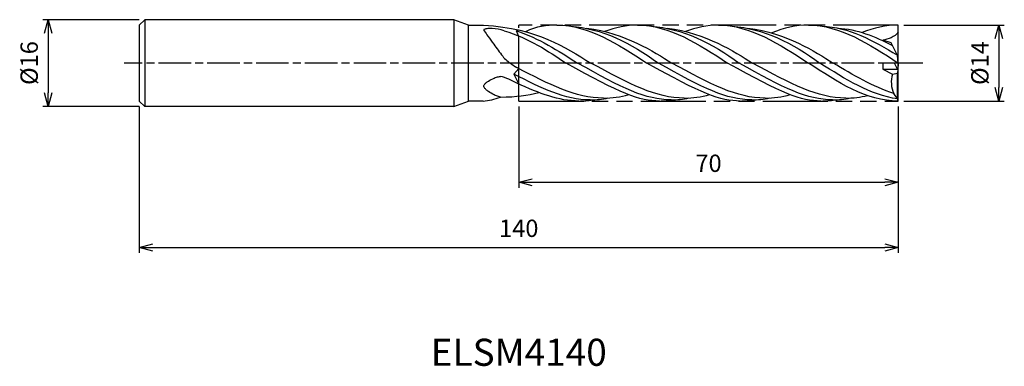
# Model space of a CAD drawing. Extents: x -162 to 20, y -56 to 8.
import ezdxf
from ezdxf.enums import TextEntityAlignment as Align

# ---------------------------------------------------------------- set-up
doc = ezdxf.new("R2010")
doc.units = 0
for name, pattern in [('AM_ISO08W050', [18, 12, -1.5, 3, -1.5]), ('AM_ISO08W050X2', [9, 6, -0.75, 1.5, -0.75]), ('AM_ISO09W050', [22.5, 12, -1.5, 3, -1.5, 3, -1.5])]:
    doc.linetypes.add(name, pattern=pattern)
doc.layers.get('0').update_dxf_attribs({"linetype": 'CONTINUOUS'})
doc.layers.get('DEFPOINTS').update_dxf_attribs({"linetype": 'CONTINUOUS'})
for name, color, linetype in [('AM_0', 7, 'CONTINUOUS'), ('AM_11', 3, 'AM_ISO09W050'), ('AM_5', 3, 'CONTINUOUS'), ('AM_6', 2, 'CONTINUOUS'), ('AM_7', 4, 'AM_ISO08W050')]:
    doc.layers.add(name, color=color, linetype=linetype)
doc.styles.add('ASAMI', font='simplex.shx', dxfattribs={"bigfont": 'EXTFONT.SHX'})
doc.styles.get("Standard").update_dxf_attribs({"font": 'simplex.shx', "bigfont": 'EXTFONT.SHX'})
doc.dimstyles.new('AM_JIS', dxfattribs={"dimtxt": 3.2, "dimasz": 2.5, "dimexe": 1, "dimexo": 1, "dimgap": 1.5, "dimtad": 3, "dimdec": 3, "dimtxsty": 'ASAMI', "dimblk": 'OPEN30', "dimcen": 0, "dimclrd": 256, "dimclre": 256, "dimclrt": 2, "dimazin": 3, "dimtp": 0.1, "dimtm": 0.1, "dimtfac": 0.71, "dimtdec": 3, "dimtmove": 0, "dimatfit": 3, "dimtzin": 0})

# ---------------------------------------------------------------- blocks, each defined once
blk = doc.blocks.new('_OPEN30')
at = {"color": 0}
for p, q in [((-1, 0.268), (0, 0)), ((0, 0), (-1, -0.268)), ((0, 0), (-1, 0))]:
    blk.add_line(p, q, dxfattribs=at)
blk = doc.blocks.new('*D5')
at = {"layer": 'AM_5'}
for p, q in [((-70, -8), (-70, -23.000001)), ((0, -8), (0, -23.000001)), ((-67.5, -22.000001), (-2.5, -22.000001))]:
    blk.add_line(p, q, dxfattribs=at)
at = {"layer": 'DEFPOINTS', "color": 0}
for p in [(-70, -7), (0, -7), (0, -22.000001)]:
    blk.add_point(p, dxfattribs=at)
at = {"layer": 'AM_5', "xscale": 2.5, "yscale": 2.5, "zscale": 2.5, "rotation": 180}
blk.add_blockref('_OPEN30', (-70, -22.000001), dxfattribs=at)
at = {"layer": 'AM_5', "xscale": 2.5, "yscale": 2.5, "zscale": 2.5}
blk.add_blockref('_OPEN30', (0, -22.000001), dxfattribs=at)
at = {"layer": 'AM_5', "color": 2, "insert": (-35, -18.900001), "char_height": 3.2, "attachment_point": 5, "style": 'ASAMI'}
blk.add_mtext('70', dxfattribs=at)
blk = doc.blocks.new('*D6')
at = {"layer": 'AM_5'}
for p, q in [((-140, -8), (-140, -35.000001)), ((0, -8), (0, -35.000001)), ((-137.5, -34.000001), (-2.5, -34.000001))]:
    blk.add_line(p, q, dxfattribs=at)
at = {"layer": 'DEFPOINTS', "color": 0}
for p in [(-140, -7), (0, -7), (0, -34.000001)]:
    blk.add_point(p, dxfattribs=at)
at = {"layer": 'AM_5', "xscale": 2.5, "yscale": 2.5, "zscale": 2.5, "rotation": 180}
blk.add_blockref('_OPEN30', (-140, -34.000001), dxfattribs=at)
at = {"layer": 'AM_5', "xscale": 2.5, "yscale": 2.5, "zscale": 2.5}
blk.add_blockref('_OPEN30', (0, -34.000001), dxfattribs=at)
at = {"layer": 'AM_5', "color": 2, "insert": (-70, -30.900001), "char_height": 3.2, "attachment_point": 5, "style": 'ASAMI'}
blk.add_mtext('140', dxfattribs=at)
blk = doc.blocks.new('*D7')
at = {"layer": 'AM_5'}
for p, q in [((1, 7), (19.56, 7)), ((18.56, 4.5), (18.56, -4.5)), ((1, -7), (19.56, -7))]:
    blk.add_line(p, q, dxfattribs=at)
at = {"layer": 'DEFPOINTS', "color": 0}
for p in [(0, 7), (0, -7), (18.56, -7)]:
    blk.add_point(p, dxfattribs=at)
at = {"layer": 'AM_5', "xscale": 2.5, "yscale": 2.5, "zscale": 2.5}
for p, rotation in [((18.56, 7), 90), ((18.56, -7), 270)]:
    blk.add_blockref('_OPEN30', p, dxfattribs=dict(at, rotation=rotation))
at = {"layer": 'AM_5', "color": 2, "insert": (15.46, 0), "char_height": 3.2, "attachment_point": 5, "rotation": 90, "style": 'ASAMI'}
blk.add_mtext('%%c14', dxfattribs=at)
blk = doc.blocks.new('*D8')
at = {"layer": 'AM_5'}
for p, q in [((-140, 8), (-157.79, 8)), ((-156.79, 5.5), (-156.79, -5.5)), ((-140, -8), (-157.79, -8))]:
    blk.add_line(p, q, dxfattribs=at)
at = {"layer": 'DEFPOINTS', "color": 0}
for p in [(-139, 8), (-156.79, -8), (-139, -8)]:
    blk.add_point(p, dxfattribs=at)
at = {"layer": 'AM_5', "xscale": 2.5, "yscale": 2.5, "zscale": 2.5}
for p, rotation in [((-156.79, 8), 90), ((-156.79, -8), 270)]:
    blk.add_blockref('_OPEN30', p, dxfattribs=dict(at, rotation=rotation))
at = {"layer": 'AM_5', "color": 2, "insert": (-159.89, 0), "char_height": 3.2, "attachment_point": 5, "rotation": 90, "style": 'ASAMI'}
blk.add_mtext('%%c16', dxfattribs=at)

msp = doc.modelspace()

# ---------------------------------------------------------------- linework, layer by layer
at = {"layer": 'AM_0'}
for p, q in [((-139, 8), (-140, 7)), ((-139, 8), (-139, -8)), ((-82, 8), (-139, 8)), ((-82, 8), (-82, -8)), ((-79.2525, 7), (-82, 8)), ((-140, 7), (-140, -7)), ((-79.2525, -7), (-79.2525, 7)), ((-79.2525, 7), (-76.5204, 7)), ((-70.4421, 5.9319), (-70, 6.1033)), ((-70.0275, 5.0137), (-70.4421, 5.9319)), ((0, 0), (0, 7)), ((-1.3021, 3.734), (-2.8743, 4.2118)), ((-0.1281, 1.4), (-1.3021, 3.734)), ((0, 0), (-0.1281, 1.4)), ((-70, -1.0061), (-70.8879, -2.0252)), ((0, 0), (-2.8743, 0)), ((-2.8743, 0), (-2.8743, -1.12)), ((-2.8743, -1.12), (-1.0495, -2.0631)), ((-2.8743, -1.12), (-0.1408, -1.12)), ((0, -1.4), (-0.7042, 0)), ((-0.1281, -1.8577), (0, -1.4)), ((0, 0), (-0.1084, -1.1846)), ((0, -7), (0, -1.4)), ((-70.8879, -2.0252), (-70, -3.867)), ((-1.0495, -2.0631), (-0.1281, -1.8577)), ((-0.1281, -6.6268), (-0.1281, -1.8577)), ((-140, -7), (-139, -8)), ((-82, -8), (-79.2525, -7)), ((-76.5752, -7), (-79.2525, -7)), ((-0.1281, -6.6268), (-0.8355, -5.5967)), ((0, -7), (-0.1281, -6.6268)), ((-82, -8), (-139, -8))]:
    msp.add_line(p, q, dxfattribs=at)
msp.add_lwpolyline([(-73.3986, -6.2761, -0.02309181), (-74.1017, -6.0716, -0.03555871), (-74.542, -5.8782, -0.02160885), (-75.5693, -5.2647, -0.04141107), (-76.0666, -4.8693, -0.0653031), (-76.387, -4.476, -0.15693636), (-76.4478, -4.2583, -0.1617045), (-76.386, -4.0455, -0.06802108), (-76.0666, -3.6737, -0.04507474), (-75.574, -3.314, -0.02314673), (-74.542, -2.7706, -0.03644445), (-74.0939, -2.6052, -0.02421394), (-73.3986, -2.4519)], format="xyb", dxfattribs=at)
for centre, major_axis, ratio, start_param, end_param in [((-76.3827, 6.1196), (0, 0.0836), 0.83333333, 0.27194071, 1.9344184), ((-76.0664, 6.2837), (0, 0.497), 0.83333333, 1.97137381, 2.24222311), ((-75.4678, 2.3313), (0, 4.0277), 0.83333333, 0.06490503, 0.28187534), ((-44.6354, 36.402), (0, 48.7641), 0.83333333, 2.2446164, 2.27196291), ((-75.0818, -3.9947), (0, 10.3706), 0.83333333, -0.02361058, 0.06991349), ((-75.3319, -5.3443), (0, 11.73), 0.83333333, -0.27445731, -0.04647789), ((-25.228, 56.0873), (0, 79.258), 0.83333333, 2.27218344, 2.29676916), ((40.6275, 126.271), (0, 184.9507), 0.83333333, 2.29690021, 2.31300166), ((-69.8757, 4.6543), (0, 5.0218), 0.83333333, 2.31298931, 2.55037573), ((-61.1125, 20.2222), (0, 23.8086), 0.83333333, 2.54811697, 2.65733528), ((-76.6699, -18.3983), (0, 16.3825), 0.87121212, -0.45876818, -0.2312569), ((2.4219, -3.5614), (0, 4.257), 0.87121212, 1.21112458, 2.06927854), ((-76.6791, 6.5453), (1.0602, 13.5287), 0.81836866, 3.24640305, 3.53647138)]:
    msp.add_ellipse(centre, major_axis=major_axis, ratio=ratio, start_param=start_param, end_param=end_param, dxfattribs=at)
for points in [[(-76.5204, 7), (-66.2931, 6.3466), (-61.6768, 2.9493), (-56.6902, 0)], [(-72.6826, 5.9466), (-68.1082, 4.614), (-64.6404, 2.2053), (-61.2705, 0)], [(-70.4421, 5.9319), (-66.296, 4.6122), (-62.7334, 2.2757), (-59.1416, 0)], [(-62.9642, 7), (-64.8172, 7), (-66.7713, 6.7692), (-68.736, 5.7805)], [(-62.9642, 7), (-57.0731, 7), (-51.7247, 3.5), (-46.3763, 0)], [(-60.3994, 6.7842), (-54.8074, 6.4222), (-49.1946, 3.6965), (-44.2474, 0)], [(-57.516, 6.4408), (-50.2248, 5.4853), (-45.1983, 2.1531), (-41.796, 0)], [(-48.07, 7), (-50.1416, 7), (-52.1461, 6.5672), (-54.1623, 5.8155)], [(-48.07, 7), (-42.1788, 7), (-36.8305, 3.5), (-31.4821, 0)], [(-45.5052, 6.7842), (-39.9132, 6.4222), (-34.3004, 3.6965), (-29.3532, 0)], [(-42.6218, 6.4408), (-35.3306, 5.4853), (-30.3041, 2.1531), (-26.9017, 0)], [(-33.1758, 7), (-35.2474, 7), (-37.2518, 6.5672), (-39.2681, 5.8155)], [(-33.1758, 7), (-27.2846, 7), (-21.9363, 3.5), (-16.5879, 0)], [(-30.611, 6.7842), (-25.019, 6.4222), (-19.4062, 3.6965), (-14.459, 0)], [(-27.7276, 6.4408), (-20.4364, 5.4853), (-15.4099, 2.1531), (-12.0075, 0)], [(-16.5879, 7), (-18.8792, 7), (-21.0885, 6.4705), (-23.3223, 5.5657)], [(-16.5879, 7), (-10.6967, 7), (-5.3484, 3.5), (0, 0)], [(-14.0231, 6.7842), (-9.1481, 6.6455), (-4.6202, 4.2038), (-0.1425, 1.4286)], [(-11.1397, 6.4408), (-7.6513, 6.2521), (-4.3231, 4.9501), (-1.0536, 3.2401)], [(0, 7), (-2.2914, 7), (-4.5006, 6.4705), (-6.6597, 5.6175)], [(0, 5.7046), (-0.6748, 4.7788), (-1.8331, 4.3813), (-2.8743, 4.2118)], [(-54.3568, -6.4644), (-59.5582, -6.4644), (-64.3906, -3.8999), (-70.3493, -0.8489)], [(-44.043, -7), (-47.7298, -7), (-51.204, -5.6292), (-61.2705, 0)], [(-41.9141, -6.7904), (-46.5717, -6.7904), (-50.9073, -4.6531), (-59.1416, 0)], [(-39.4626, -6.4644), (-44.664, -6.4644), (-49.4963, -3.8999), (-56.6902, 0)], [(-29.1488, -7), (-32.8356, -7), (-36.3098, -5.6292), (-46.3763, 0)], [(-27.0198, -6.7904), (-31.6775, -6.7904), (-36.0131, -4.6531), (-44.2474, 0)], [(-24.5684, -6.4644), (-29.7697, -6.4644), (-34.6021, -3.8999), (-41.796, 0)], [(-14.2545, -7), (-17.9414, -7), (-21.4156, -5.6292), (-31.4821, 0)], [(-12.1256, -6.7904), (-16.7833, -6.7904), (-21.1188, -4.6531), (-29.3532, 0)], [(-9.6742, -6.4644), (-14.8755, -6.4644), (-19.7079, -3.8999), (-26.9017, 0)], [(0, -7), (-5.8911, -7), (-11.2395, -3.5), (-16.5879, 0)], [(-0.1281, -6.6268), (-5.13, -5.9107), (-9.7945, -2.9553), (-14.459, 0)], [(-0.8355, -5.5967), (-4.6586, -4.4198), (-8.3331, -2.2099), (-12.0075, 0)], [(-56.8083, -6.7904), (-61.4659, -6.7904), (-65.8015, -4.6531), (-70.8879, -2.0252)], [(-73.3986, -6.2761), (-70.3016, -6.2581), (-68.5364, -5.9476), (-66.3021, -5.4229)], [(-58.9372, -7), (-62.624, -7), (-66.0982, -5.6292), (-70.3493, -3.7098)], [(-58.9372, -7), (-58.0711, -7), (-57.2168, -6.9244), (-56.3724, -6.7842)], [(-56.8083, -6.7904), (-55.6843, -6.7904), (-54.5791, -6.6659), (-53.489, -6.4408)], [(-54.3568, -6.4644), (-52.7825, -6.4644), (-51.2419, -6.2295), (-49.726, -5.8229)], [(-44.043, -7), (-43.1769, -7), (-42.3225, -6.9244), (-41.4782, -6.7842)], [(-41.9141, -6.7904), (-40.7901, -6.7904), (-39.6849, -6.6659), (-38.5948, -6.4408)], [(-39.4626, -6.4644), (-37.8883, -6.4644), (-36.3477, -6.2295), (-34.8318, -5.8229)], [(-29.1488, -7), (-28.2827, -7), (-27.4283, -6.9244), (-26.584, -6.7842)], [(-27.0198, -6.7904), (-25.8959, -6.7904), (-24.7906, -6.6659), (-23.7006, -6.4408)], [(-24.5684, -6.4644), (-22.994, -6.4644), (-21.4535, -6.2295), (-19.9376, -5.8229)], [(-14.2545, -7), (-13.3885, -7), (-12.5341, -6.9244), (-11.6898, -6.7842)], [(-12.1256, -6.7904), (-11.0017, -6.7904), (-9.8964, -6.6659), (-8.8064, -6.4408)], [(-9.6742, -6.4644), (-8.3182, -6.4644), (-6.9872, -6.2901), (-5.6755, -5.982)]]:
    msp.add_open_spline(points, degree=3, dxfattribs=at)
at = {"layer": 'AM_11'}
for p, q in [((-70, -7), (-70, 7)), ((0, 7), (-70, 7)), ((0, -7), (0, 7)), ((-70, -7), (0, -7))]:
    msp.add_line(p, q, dxfattribs=at)
at = {"layer": 'AM_7', "linetype": 'AM_ISO08W050X2'}
msp.add_line((4.5578, 0), (-142.7882, 0), dxfattribs=at)

# ---------------------------------------------------------------- texts
at = {"layer": 'AM_6'}
msp.add_text('ELSM4140', height=5, dxfattribs=at).set_placement((-70, -54), align=Align.MIDDLE)

# ---------------------------------------------------------------- dimensions: what is measured, and where the dimension line sits
at = {"layer": 'AM_5'}
for base, p1, p2, angle, picture, middle in [((-156.7882, -8), (-139, 8), (-139, -8), 270, '*D8', (-159.8882, 0)), ((18.5578, -7), (0, 7), (0, -7), 90, '*D7', (15.4578, 0))]:
    dim = msp.add_linear_dim(base=base, p1=p1, p2=p2, angle=angle, text='%%c<>', dimstyle='AM_JIS', dxfattribs=at)
    dim.commit()
    dim.dimension.update_dxf_attribs({"geometry": picture, "text_midpoint": middle})
for base, p1, picture, middle in [((0, -34), (-140, -7), '*D6', (-70, -30.9)), ((0, -22), (-70, -7), '*D5', (-35, -18.9))]:
    dim = msp.add_linear_dim(base=base, p1=p1, p2=(0, -7), angle=0, dimstyle='AM_JIS', dxfattribs=at)
    dim.commit()
    dim.dimension.update_dxf_attribs({"geometry": picture, "text_midpoint": middle})

doc.saveas('drawing.dxf')
